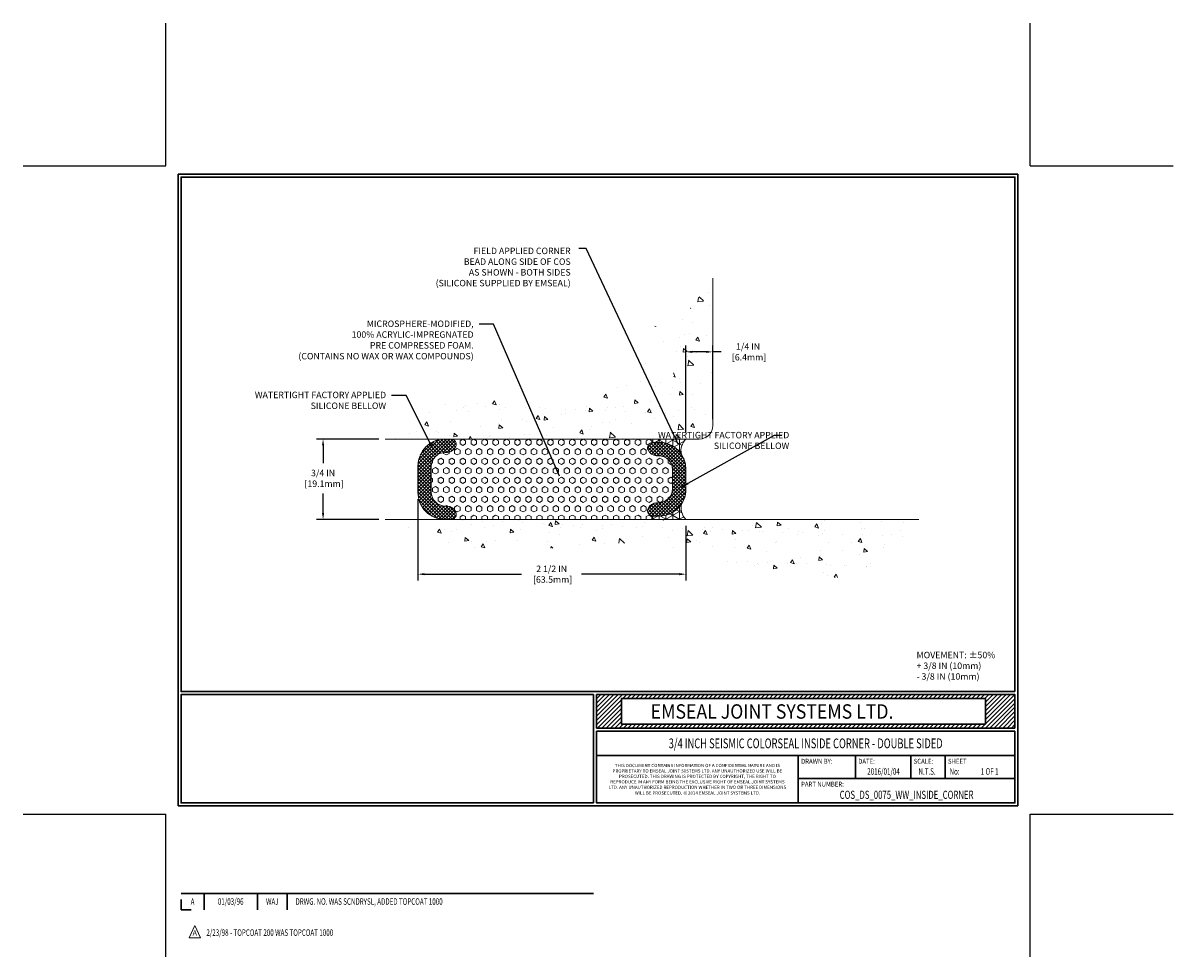
# Model space of a CAD drawing. Extents: x 2 to 2303, y -1 to 568.
import ezdxf
from ezdxf.enums import TextEntityAlignment as Align

# ---------------------------------------------------------------- set-up
doc = ezdxf.new("R2010")
doc.units = 0
doc.header["$LTSCALE"] = 3
doc.header["$MEASUREMENT"] = 0
doc.layers.get('0').update_dxf_attribs({"linetype": 'CONTINUOUS'})
doc.layers.get('DEFPOINTS').update_dxf_attribs({"linetype": 'CONTINUOUS'})
for name, color, linetype, lineweight in [('CONCRETE - H', 130, 'CONTINUOUS', 9), ('CONCRETE - L', 132, 'CONTINUOUS', 20), ('DIMS', 50, 'CONTINUOUS', 25), ('FOAM INSERT - H', 150, 'CONTINUOUS', 9), ('SEALANT - H', 50, 'CONTINUOUS', 20), ('SEALANT - L', 52, 'CONTINUOUS', 20), ('SILICONE BELLOWS - H', 20, 'CONTINUOUS', 13), ('SILICONE BELLOWS - L', 22, 'CONTINUOUS', 13), ('TBLOCK-T1', 7, 'CONTINUOUS', 15), ('TBLOCK-T2', 7, 'CONTINUOUS', 18), ('TBLOCK-T3', 241, 'CONTINUOUS', 20), ('TBLOCK-T5', 111, 'CONTINUOUS', 30), ('TEXT - 4', 241, 'CONTINUOUS', 25)]:
    doc.layers.add(name, color=color, linetype=linetype, lineweight=lineweight)
doc.styles.add('ROMANC', font='ROMANC.shx', dxfattribs={"width": 0.7, "height": 3.2})
doc.styles.add('ROMANS', font='romans', dxfattribs={"width": 0.9})
doc.styles.add('ROMANT', font='ROMANT.shx', dxfattribs={"width": 0.9, "height": 6.3})
doc.dimstyles.new('Copy of STANDARD', dxfattribs={"dimtxt": 2, "dimasz": 2, "dimexe": 1, "dimexo": 1, "dimgap": 1, "dimtad": 0, "dimzin": 0, "dimdsep": 46, "dimtxsty": 'Standard', "dimcen": 0.09, "dimclrd": 256, "dimclre": 256, "dimclrt": 256, "dimadec": 1, "dimazin": 0, "dimtfac": 1, "dimtofl": 0, "dimtmove": 0, "dimatfit": 3, "dimfxl": 1, "dimtolj": 1, "dimtzin": 0, "dimlwd": -1, "dimlwe": -1, "dimarcsym": 0})
doc.dimstyles.get("Standard").update_dxf_attribs({"dimtxt": 4, "dimasz": 4, "dimexe": 2, "dimexo": 2, "dimgap": 1, "dimtad": 0, "dimzin": 0, "dimdsep": 46, "dimtxsty": 'Standard', "dimcen": 0.09, "dimclrd": 256, "dimclre": 256, "dimclrt": 256, "dimadec": 0, "dimazin": 0, "dimtfac": 1, "dimtofl": 0, "dimtmove": 0, "dimatfit": 3, "dimfxl": 1, "dimtolj": 1, "dimtzin": 0, "dimlwd": -1, "dimlwe": -1, "dimarcsym": 0})

# ---------------------------------------------------------------- blocks, each defined once
blk = doc.blocks.new('*X0')
at = {"color": 0}
for p, q in [((136.2953634486256, 33.05777339538972), (144.7934555909235, 41.55586553768754)), ((136.2953634486256, 34.47198695776281), (143.3792420285504, 41.55586553768754)), ((136.2953634486256, 35.8862005201359), (141.9650284661773, 41.55586553768754)), ((136.2953634486256, 37.300414082509), (140.5508149038042, 41.55586553768754)), ((136.2953634486256, 38.71462764488209), (139.1366013414311, 41.55586553768754)), ((136.2953634486256, 40.12884120725519), (137.722387779058, 41.55586553768754)), ((136.2953634486256, 41.54305476962828), (136.3081742166849, 41.55586553768754)), ((144.9076691532966, 40.25586553768755), (146.2076691532966, 41.55586553768754)), ((146.3218827156697, 40.25586553768755), (147.6218827156696, 41.55586553768754)), ((147.7360962780428, 40.25586553768755), (149.0360962780427, 41.55586553768754)), ((149.1503098404159, 40.25586553768755), (150.4503098404159, 41.55586553768754)), ((150.564523402789, 40.25586553768755), (151.8645234027889, 41.55586553768754)), ((151.9787369651621, 40.25586553768755), (153.278736965162, 41.55586553768754)), ((153.3929505275352, 40.25586553768755), (154.6929505275351, 41.55586553768754)), ((154.8071640899082, 40.25586553768755), (156.1071640899082, 41.55586553768754)), ((156.2213776522813, 40.25586553768755), (157.5213776522813, 41.55586553768754)), ((157.6355912146545, 40.25586553768755), (158.9355912146544, 41.55586553768754)), ((159.0498047770275, 40.25586553768755), (160.3498047770275, 41.55586553768754)), ((160.4640183394006, 40.25586553768755), (161.7640183394006, 41.55586553768754)), ((161.8782319017737, 40.25586553768755), (163.1782319017737, 41.55586553768754)), ((163.2924454641468, 40.25586553768755), (164.5924454641468, 41.55586553768754)), ((164.7066590265199, 40.25586553768755), (166.0066590265199, 41.55586553768754)), ((166.120872588893, 40.25586553768755), (167.420872588893, 41.55586553768754)), ((167.5350861512661, 40.25586553768755), (168.8350861512661, 41.55586553768754)), ((168.9492997136392, 40.25586553768755), (170.2492997136392, 41.55586553768754)), ((170.3635132760123, 40.25586553768755), (171.6635132760123, 41.55586553768754)), ((171.7777268383854, 40.25586553768755), (173.0777268383854, 41.55586553768754)), ((173.1919404007585, 40.25586553768755), (174.4919404007585, 41.55586553768754)), ((174.6061539631316, 40.25586553768755), (175.9061539631315, 41.55586553768754)), ((176.0203675255047, 40.25586553768755), (177.3203675255047, 41.55586553768754)), ((177.4345810878778, 40.25586553768755), (178.7345810878778, 41.55586553768754)), ((178.8487946502509, 40.25586553768755), (180.1487946502508, 41.55586553768754)), ((180.263008212624, 40.25586553768755), (181.5630082126239, 41.55586553768754)), ((181.6772217749971, 40.25586553768755), (182.977221774997, 41.55586553768754)), ((183.0914353373702, 40.25586553768755), (184.3914353373701, 41.55586553768754)), ((184.5056488997432, 40.25586553768755), (185.8056488997432, 41.55586553768754)), ((185.9198624621164, 40.25586553768755), (187.2198624621163, 41.55586553768754)), ((187.3340760244894, 40.25586553768755), (188.6340760244894, 41.55586553768754)), ((188.7482895868625, 40.25586553768755), (190.0482895868625, 41.55586553768754)), ((190.1625031492356, 40.25586553768755), (191.4625031492356, 41.55586553768754)), ((191.5767167116087, 40.25586553768755), (192.8767167116087, 41.55586553768754)), ((192.9909302739818, 40.25586553768755), (194.2909302739818, 41.55586553768754)), ((194.4051438363549, 40.25586553768755), (195.7051438363549, 41.55586553768754)), ((195.819357398728, 40.25586553768755), (197.119357398728, 41.55586553768754)), ((197.2335709611011, 40.25586553768755), (198.5335709611011, 41.55586553768754)), ((198.6477845234742, 40.25586553768755), (199.9477845234742, 41.55586553768754)), ((200.0619980858473, 40.25586553768755), (201.3619980858473, 41.55586553768754)), ((201.4762116482204, 40.25586553768755), (202.7762116482204, 41.55586553768754)), ((202.8904252105935, 40.25586553768755), (204.1904252105934, 41.55586553768754)), ((204.3046387729666, 40.25586553768755), (205.6046387729666, 41.55586553768754)), ((205.7188523353397, 40.25586553768755), (207.0188523353397, 41.55586553768754)), ((207.1330658977128, 40.25586553768755), (208.4330658977127, 41.55586553768754)), ((208.5472794600859, 40.25586553768755), (209.8472794600858, 41.55586553768754)), ((209.961493022459, 40.25586553768755), (211.2614930224589, 41.55586553768754)), ((211.375706584832, 40.25586553768755), (212.675706584832, 41.55586553768754)), ((212.7899201472052, 40.25586553768755), (214.0899201472051, 41.55586553768754)), ((214.2041337095782, 40.25586553768755), (215.5041337095782, 41.55586553768754)), ((215.6183472719513, 40.25586553768755), (216.9183472719513, 41.55586553768754)), ((217.0325608343244, 40.25586553768755), (218.3325608343244, 41.55586553768754)), ((218.4467743966975, 40.25586553768755), (219.7467743966975, 41.55586553768754)), ((219.8609879590706, 40.25586553768755), (221.1609879590706, 41.55586553768754)), ((221.2752015214437, 40.25586553768755), (222.5752015214437, 41.55586553768754)), ((222.6894150838168, 40.25586553768755), (223.9894150838168, 41.55586553768754)), ((224.1036286461899, 40.25586553768755), (225.4036286461899, 41.55586553768754)), ((225.517842208563, 40.25586553768755), (226.817842208563, 41.55586553768754)), ((226.9320557709361, 40.25586553768755), (228.2320557709361, 41.55586553768754)), ((228.3462693333092, 40.25586553768755), (229.6462693333091, 41.55586553768754)), ((229.7604828956823, 40.25586553768755), (231.0604828956822, 41.55586553768754)), ((231.1746964580554, 40.25586553768755), (232.4746964580553, 41.55586553768754)), ((232.5889100204285, 40.25586553768755), (233.8889100204284, 41.55586553768754)), ((234.0031235828016, 40.25586553768755), (235.3031235828015, 41.55586553768754)), ((235.4173371451747, 40.25586553768755), (236.7173371451746, 41.55586553768754)), ((236.8315507075478, 40.25586553768755), (238.1315507075477, 41.55586553768754)), ((238.2457642699209, 40.25586553768755), (239.5457642699208, 41.55586553768754)), ((239.6599778322939, 40.25586553768755), (240.9599778322939, 41.55586553768754)), ((241.0741913946671, 40.25586553768755), (242.374191394667, 41.55586553768754)), ((242.4884049570401, 40.25586553768755), (243.7884049570401, 41.55586553768754)), ((243.9026185194132, 40.25586553768755), (245.2026185194132, 41.55586553768754)), ((245.3168320817863, 40.25586553768755), (246.6168320817863, 41.55586553768754)), ((246.7310456441594, 40.25586553768755), (248.0310456441594, 41.55586553768754)), ((248.1452592065325, 40.25586553768755), (249.4452592065325, 41.55586553768754)), ((249.5594727689056, 40.25586553768755), (250.8594727689056, 41.55586553768754)), ((250.9736863312787, 40.25586553768755), (252.2736863312787, 41.55586553768754)), ((252.3878998936518, 40.25586553768755), (253.6878998936518, 41.55586553768754)), ((253.8021134560249, 40.25586553768755), (255.1021134560249, 41.55586553768754)), ((255.216327018398, 40.25586553768755), (256.5163270183979, 41.55586553768754)), ((256.6305405807711, 40.25586553768755), (257.930540580771, 41.55586553768754)), ((258.0447541431442, 40.25586553768755), (259.3447541431441, 41.55586553768754)), ((259.4589677055173, 40.25586553768755), (260.7589677055173, 41.55586553768754)), ((260.8731812678904, 40.25586553768755), (262.1731812678904, 41.55586553768754)), ((262.2873948302635, 40.25586553768755), (263.5873948302634, 41.55586553768754)), ((263.7016083926366, 40.25586553768755), (265.0016083926365, 41.55586553768754)), ((263.935445155562, 39.07548873823986), (266.4158219550096, 41.55586553768754)), ((263.935445155562, 37.66127517586677), (267.8300355173827, 41.55586553768754)), ((263.935445155562, 36.24706161349368), (269.2442490797558, 41.55586553768754)), ((263.935445155562, 34.83284805112058), (270.6584626421289, 41.55586553768754)), ((263.935445155562, 33.41863448874749), (272.072676204502, 41.55586553768754)), ((263.935445155562, 32.00442092637439), (273.4868897668751, 41.55586553768754)), ((136.2953634486256, 31.64355983301662), (144.4715026502618, 39.81969903465279)), ((136.6218827156696, 30.55586553768754), (144.4715026502618, 38.40548547227969)), ((263.9011033292482, 30.55586553768754), (273.549053973733, 40.20381618217229)), ((265.3153168916213, 30.55586553768754), (273.549053973733, 38.7896026197992)), ((138.0360962780427, 30.55586553768754), (144.4715026502618, 36.99127190990659)), ((139.4503098404159, 30.55586553768754), (144.4715026502618, 35.5770583475335)), ((140.8645234027889, 30.55586553768754), (144.4715026502618, 34.1628447851604)), ((266.7295304539944, 30.55586553768754), (273.549053973733, 37.3753890574261)), ((268.1437440163675, 30.55586553768754), (273.549053973733, 35.96117549505301)), ((269.5579575787406, 30.55586553768754), (273.549053973733, 34.54696193267991)), ((142.278736965162, 30.55586553768754), (144.4715026502618, 32.74863122278731)), ((143.6929505275351, 30.55586553768754), (144.9929505275352, 31.85586553768755)), ((145.1071640899082, 30.55586553768754), (146.4071640899083, 31.85586553768755)), ((146.5213776522813, 30.55586553768754), (147.8213776522813, 31.85586553768755)), ((147.9355912146544, 30.55586553768754), (149.2355912146544, 31.85586553768755)), ((149.3498047770275, 30.55586553768754), (150.6498047770275, 31.85586553768755)), ((150.7640183394006, 30.55586553768754), (152.0640183394006, 31.85586553768755)), ((152.1782319017737, 30.55586553768754), (153.4782319017737, 31.85586553768755)), ((153.5924454641468, 30.55586553768754), (154.8924454641468, 31.85586553768755)), ((155.0066590265199, 30.55586553768754), (156.3066590265199, 31.85586553768755)), ((156.420872588893, 30.55586553768754), (157.720872588893, 31.85586553768755)), ((157.8350861512661, 30.55586553768754), (159.1350861512661, 31.85586553768755)), ((159.2492997136392, 30.55586553768754), (160.5492997136392, 31.85586553768755)), ((160.6635132760123, 30.55586553768754), (161.9635132760123, 31.85586553768755)), ((162.0777268383854, 30.55586553768754), (163.3777268383854, 31.85586553768755)), ((163.4919404007585, 30.55586553768754), (164.7919404007585, 31.85586553768755)), ((164.9061539631315, 30.55586553768754), (166.2061539631316, 31.85586553768755)), ((166.3203675255047, 30.55586553768754), (167.6203675255047, 31.85586553768755)), ((167.7345810878778, 30.55586553768754), (169.0345810878778, 31.85586553768755)), ((169.1487946502508, 30.55586553768754), (170.4487946502509, 31.85586553768755)), ((170.5630082126239, 30.55586553768754), (171.863008212624, 31.85586553768755)), ((171.977221774997, 30.55586553768754), (173.2772217749971, 31.85586553768755)), ((173.3914353373701, 30.55586553768754), (174.6914353373702, 31.85586553768755)), ((174.8056488997432, 30.55586553768754), (176.1056488997432, 31.85586553768755)), ((176.2198624621163, 30.55586553768754), (177.5198624621164, 31.85586553768755)), ((177.6340760244894, 30.55586553768754), (178.9340760244894, 31.85586553768755)), ((179.0482895868625, 30.55586553768754), (180.3482895868625, 31.85586553768755)), ((180.4625031492356, 30.55586553768754), (181.7625031492356, 31.85586553768755)), ((181.8767167116087, 30.55586553768754), (183.1767167116087, 31.85586553768755)), ((183.2909302739818, 30.55586553768754), (184.5909302739818, 31.85586553768755)), ((184.7051438363549, 30.55586553768754), (186.0051438363549, 31.85586553768755)), ((186.119357398728, 30.55586553768754), (187.419357398728, 31.85586553768755)), ((187.5335709611011, 30.55586553768754), (188.8335709611011, 31.85586553768755)), ((188.9477845234742, 30.55586553768754), (190.2477845234742, 31.85586553768755)), ((190.3619980858473, 30.55586553768754), (191.6619980858473, 31.85586553768755)), ((191.7762116482204, 30.55586553768754), (193.0762116482204, 31.85586553768755)), ((193.1904252105934, 30.55586553768754), (194.4904252105935, 31.85586553768755)), ((194.6046387729666, 30.55586553768754), (195.9046387729666, 31.85586553768755)), ((196.0188523353397, 30.55586553768754), (197.3188523353397, 31.85586553768755)), ((197.4330658977127, 30.55586553768754), (198.7330658977128, 31.85586553768755)), ((198.8472794600858, 30.55586553768754), (200.1472794600859, 31.85586553768755)), ((200.2614930224589, 30.55586553768754), (201.561493022459, 31.85586553768755)), ((201.675706584832, 30.55586553768754), (202.975706584832, 31.85586553768755)), ((203.0899201472051, 30.55586553768754), (204.3899201472051, 31.85586553768755)), ((204.5041337095782, 30.55586553768754), (205.8041337095782, 31.85586553768755)), ((205.9183472719513, 30.55586553768754), (207.2183472719513, 31.85586553768755)), ((207.3325608343244, 30.55586553768754), (208.6325608343244, 31.85586553768755)), ((208.7467743966975, 30.55586553768754), (210.0467743966975, 31.85586553768755)), ((210.1609879590706, 30.55586553768754), (211.4609879590706, 31.85586553768755)), ((211.5752015214437, 30.55586553768754), (212.8752015214437, 31.85586553768755)), ((212.9894150838168, 30.55586553768754), (214.2894150838168, 31.85586553768755)), ((214.4036286461899, 30.55586553768754), (215.7036286461899, 31.85586553768755)), ((215.817842208563, 30.55586553768754), (217.117842208563, 31.85586553768755)), ((217.2320557709361, 30.55586553768754), (218.5320557709361, 31.85586553768755)), ((218.6462693333091, 30.55586553768754), (219.9462693333092, 31.85586553768755)), ((220.0604828956822, 30.55586553768754), (221.3604828956823, 31.85586553768755)), ((221.4746964580553, 30.55586553768754), (222.7746964580554, 31.85586553768755)), ((222.8889100204284, 30.55586553768754), (224.1889100204285, 31.85586553768755)), ((224.3031235828015, 30.55586553768754), (225.6031235828016, 31.85586553768755)), ((225.7173371451746, 30.55586553768754), (227.0173371451747, 31.85586553768755)), ((227.1315507075477, 30.55586553768754), (228.4315507075478, 31.85586553768755)), ((228.5457642699208, 30.55586553768754), (229.8457642699209, 31.85586553768755)), ((229.9599778322939, 30.55586553768754), (231.2599778322939, 31.85586553768755)), ((231.374191394667, 30.55586553768754), (232.674191394667, 31.85586553768755)), ((232.7884049570401, 30.55586553768754), (234.0884049570401, 31.85586553768755)), ((234.2026185194132, 30.55586553768754), (235.5026185194132, 31.85586553768755)), ((235.6168320817863, 30.55586553768754), (236.9168320817863, 31.85586553768755)), ((237.0310456441594, 30.55586553768754), (238.3310456441594, 31.85586553768755)), ((238.4452592065325, 30.55586553768754), (239.7452592065325, 31.85586553768755)), ((239.8594727689056, 30.55586553768754), (241.1594727689056, 31.85586553768755)), ((241.2736863312787, 30.55586553768754), (242.5736863312787, 31.85586553768755)), ((242.6878998936518, 30.55586553768754), (243.9878998936518, 31.85586553768755)), ((244.1021134560249, 30.55586553768754), (245.4021134560249, 31.85586553768755)), ((245.516327018398, 30.55586553768754), (246.816327018398, 31.85586553768755)), ((246.930540580771, 30.55586553768754), (248.2305405807711, 31.85586553768755)), ((248.3447541431441, 30.55586553768754), (249.6447541431442, 31.85586553768755)), ((249.7589677055173, 30.55586553768754), (251.0589677055173, 31.85586553768755)), ((251.1731812678903, 30.55586553768754), (252.4731812678904, 31.85586553768755)), ((252.5873948302634, 30.55586553768754), (253.8873948302635, 31.85586553768755)), ((254.0016083926365, 30.55586553768754), (255.3016083926366, 31.85586553768755)), ((255.4158219550096, 30.55586553768754), (256.7158219550097, 31.85586553768755)), ((256.8300355173827, 30.55586553768754), (258.1300355173827, 31.85586553768755)), ((258.2442490797558, 30.55586553768754), (259.5442490797558, 31.85586553768755)), ((259.6584626421289, 30.55586553768754), (260.9584626421289, 31.85586553768755)), ((261.072676204502, 30.55586553768754), (262.3726762045021, 31.85586553768755)), ((262.4868897668751, 30.55586553768754), (263.7868897668752, 31.85586553768755)), ((270.9721711411137, 30.55586553768754), (273.549053973733, 33.13274837030681)), ((272.3863847034868, 30.55586553768754), (273.549053973733, 31.71853480793372))]:
    blk.add_line(p, q, dxfattribs=at)
blk = doc.blocks.new('*D4')
at = {"layer": 'DEFPOINTS', "color": 0, "transparency": 16777216}
for p in [(7.983034619553095, 4.310552422628061), (8.233034619552917, 3.623052422628144), (7.983034619553095, 3.498052422628052)]:
    blk.add_point(p, dxfattribs=at)
at = {"layer": 'DIMS', "transparency": 16777216}
for p, q in [((7.983034619553095, 3.558052422628052), (7.983034619553095, 4.370552422628061)), ((8.173034619552917, 4.310552422628061), (8.043034619553096, 4.310552422628061)), ((8.233034619552917, 3.683052422628144), (8.233034619552917, 4.370552422628061)), ((8.31259150387681, 4.310552422628061), (8.233034619552917, 4.310552422628061))]:
    blk.add_line(p, q, dxfattribs=at)
for points in [[(8.043034619553096, 4.320552422628061), (8.043034619553096, 4.300552422628061), (7.983034619553095, 4.310552422628061)], [(8.173034619552917, 4.320552422628061), (8.173034619552917, 4.300552422628061), (8.233034619552917, 4.310552422628061)]]:
    blk.add_solid(points, dxfattribs=at)
at = {"layer": 'DIMS', "transparency": 16777216, "insert": (8.56259150387681, 4.310552422628061), "char_height": 0.06, "attachment_point": 5, "rotation": 0.0009999999999999998}
blk.add_mtext('\\A1;1/4 IN\\P [6.4mm]', dxfattribs=at)
blk = doc.blocks.new('*D5')
at = {"layer": 'DEFPOINTS', "color": 0, "transparency": 16777216}
for p in [(5.483034619551855, 2.998052422628914), (7.983034619552007, 2.748052422621866), (7.983034619552007, 2.237583025193883)]:
    blk.add_point(p, dxfattribs=at)
at = {"layer": 'DIMS', "transparency": 16777216}
for p, q in [((5.483034619551855, 2.938052422628914), (5.483034619551855, 2.177583025193883)), ((7.983034619552007, 2.688052422621866), (7.983034619552007, 2.177583025193883)), ((5.543034619551855, 2.237583025193883), (6.450241110170843, 2.237583025193883)), ((7.923034619552007, 2.237583025193883), (7.010241110256135, 2.237583025193883))]:
    blk.add_line(p, q, dxfattribs=at)
for points in [[(5.543034619551855, 2.247583025193883), (5.543034619551855, 2.227583025193884), (5.483034619551855, 2.237583025193883)], [(7.923034619552007, 2.247583025193883), (7.923034619552007, 2.227583025193884), (7.983034619552007, 2.237583025193883)]]:
    blk.add_solid(points, dxfattribs=at)
at = {"layer": 'DIMS', "transparency": 16777216, "insert": (6.730241110213489, 2.237583025193883), "char_height": 0.06, "attachment_point": 5, "rotation": 0.0009999999999999998}
blk.add_mtext('\\A1;2 1/2 IN\\P [63.5mm]', dxfattribs=at)
blk = doc.blocks.new('*D6')
at = {"layer": 'DEFPOINTS', "color": 0, "transparency": 16777216}
for p in [(5.178138392014069, 3.498052422627947), (4.598357185929687, 2.748052422627949), (5.178138392014069, 2.748052422627948)]:
    blk.add_point(p, dxfattribs=at)
at = {"layer": 'DIMS', "transparency": 16777216}
for p, q in [((5.118138392014069, 3.498052422627947), (4.538357185929686, 3.498052422627948)), ((4.598357185929687, 3.438052422627948), (4.598357185929687, 3.271276118560099)), ((4.598357185929687, 2.808052422627949), (4.598357185929687, 2.991276118517453)), ((5.118138392014069, 2.748052422627948), (4.538357185929686, 2.748052422627949))]:
    blk.add_line(p, q, dxfattribs=at)
for points in [[(4.588357185929687, 3.438052422627948), (4.608357185929687, 3.438052422627948), (4.598357185929687, 3.498052422627948)], [(4.588357185929687, 2.808052422627949), (4.608357185929687, 2.808052422627949), (4.598357185929687, 2.748052422627949)]]:
    blk.add_solid(points, dxfattribs=at)
at = {"layer": 'DIMS', "transparency": 16777216, "insert": (4.598357185929686, 3.131276118538777), "char_height": 0.06, "attachment_point": 5, "rotation": 0.0009999999999999998}
blk.add_mtext('\\A1;3/4 IN\\P [19.1mm]', dxfattribs=at)

msp = doc.modelspace()

# ---------------------------------------------------------------- hatches: boundary and pattern name
at = {"layer": 'CONCRETE - H'}
h = msp.add_hatch(dxfattribs=at)
h.set_pattern_fill('AR-CONC', color=256, scale=0.05599999999999999, angle=-90.00000000000001)
h.set_pattern_definition([(320, (-5573.14049334081, -786.4718782422718), (-0.03514119559025333, -0.4016657022564218), [0.04199999999999999, -0.4619999999999999]), (265, (-5573.14049334081, -786.4718782422718), (0.4212275948720065, 0.0777007468232799), [0.03359999999999999, -0.3695999999999999]), (10.45144445999999, (-5573.14342177345, -786.5053503836318), (0.3860863949424324, -0.3239649541671827), [0.03569450751999995, -0.3926395827199995]), (316.1842, (-5573.02849334081, -786.4718782422718), (-0.09269079724412295, -0.5976551451760804), [0.06299999999999992, -0.6929999999999993]), (6.635635489999989, (-5573.03621759273, -786.5216828194718), (0.545506416433748, -0.5234106895775679), [0.05354179151999999, -0.5889597055999998]), (261.1841639899999, (-5573.02849334081, -786.4718782422718), (0.5455064161511942, -0.5234106892306729), [0.05039999999999999, -0.5544000005599998]), (291, (-5573.05649334081, -786.5278782422719), (-0.2254665787725897, -0.3342679491863384), [0.04199999999999999, -0.4619999999999999]), (236, (-5573.05649334081, -786.5278782422719), (0.4060840252262376, -0.1362565858760858), [0.03359999999999998, -0.3695999999999998]), (341.4514447399999, (-5573.07528222225, -786.5557339045118), (0.180617445571558, -0.4705245309687838), [0.0356945064, -0.3926395827199999]), (307.5, (-5573.14049334081, -786.4718782422718), (0.1864205581455344, -0.006809518977682807), [0, -0.3651199999999999, 0, -0.3751999999999999, 0, -0.3709999999999999]), (277.5, (-5573.14049334081, -786.4718782422718), (0.2208705586541217, -0.1473189409676032), [0, -0.2139199999999999, 0, -0.3567199999999999, 0, -0.1413999999999999]), (237.5, (-5573.14049334081, -786.3469982422719), (-0.01263072817125272, -0.298940564256549), [0, -0.14, 0, -0.4367999999999999, 0, -0.5795999999999999]), (227.5, (-5573.14049334081, -786.2909982422718), (0.05605879010609785, -0.3265842548317362), [0, -0.182, 0, -0.2900799999999999, 0, -0.4115999999999999])])
edge = h.paths.add_edge_path()
edge.add_spline(control_points=[(8.233034619553827, 4.998052422628061), (8.123975294637406, 4.849459430053505), (7.818101125539272, 4.427499525197093), (7.163561711620271, 3.692855907725967), (6.071916691210593, 4.023988256600909), (5.446534955358439, 3.719289699321911), (5.178138392014069, 3.498052422627947)], knot_values=[0, 0, 0, 0, 0.5636905736362645, 1.588453420675756, 2.6092454870101, 3.598934178988328, 3.598934178988328, 3.598934178988328, 3.598934178988328], degree=3, periodic=0)
edge.add_line((5.178138392014977, 3.498052422627947), (8.108034619552917, 3.498052422628061))
edge.add_arc((8.108034619552917, 3.623052422628061), 0.125, 270, 359.9999999999479)
edge.add_line((8.233034619552917, 3.623052422627947), (8.233034619553827, 4.998052422628061))
h.paths.add_polyline_path([(7.614307980026559, 4.549318413109231), (7.614317055738673, 4.029318413188489), (7.867650389032668, 4.029322834689364), (7.867641313320553, 4.549322834610106)], flags=17)
h = msp.add_hatch(dxfattribs=at)
h.set_pattern_fill('AR-CONC', color=256, scale=0.05599999999999999, angle=-90.00000000000001)
h.set_pattern_definition([(320, (1.045177950431138, -1.08674243082171), (-0.03514119559025332, -0.4016657022564218), [0.04199999999999999, -0.4619999999999999]), (265, (1.045177950431138, -1.08674243082171), (0.4212275948720065, 0.07770074682327992), [0.03359999999999999, -0.3695999999999999]), (10.45144445999999, (1.042249517791138, -1.120214572181711), (0.3860863949424324, -0.3239649541671827), [0.03569450751999999, -0.3926395827199999]), (316.1842, (1.157177950431138, -1.08674243082171), (-0.09269079724412294, -0.5976551451760804), [0.06299999999999999, -0.6929999999999998]), (6.635635489999989, (1.149453698511138, -1.13654700802171), (0.545506416433748, -0.5234106895775679), [0.05354179151999999, -0.5889597055999998]), (261.18416399, (1.157177950431138, -1.08674243082171), (0.5455064161511942, -0.5234106892306729), [0.05039999999999999, -0.5544000005599998]), (291, (1.129177950431138, -1.142742430821711), (-0.2254665787725897, -0.3342679491863384), [0.04199999999999999, -0.4619999999999999]), (236, (1.129177950431138, -1.142742430821711), (0.4060840252262376, -0.1362565858760858), [0.03359999999999999, -0.3695999999999999]), (341.4514447399999, (1.110389068991138, -1.170598093061709), (0.180617445571558, -0.4705245309687838), [0.0356945064, -0.3926395827199999]), (307.5, (1.045177950431138, -1.08674243082171), (0.1864205581455344, -0.006809518977682803), [0, -0.3651199999999999, 0, -0.3751999999999999, 0, -0.3709999999999999]), (277.5, (1.045177950431138, -1.08674243082171), (0.2208705586541217, -0.1473189409676032), [0, -0.2139199999999999, 0, -0.3567199999999999, 0, -0.1414]), (237.5, (1.045177950431138, -0.9618624308217107), (-0.01263072817125271, -0.298940564256549), [0, -0.14, 0, -0.4367999999999999, 0, -0.5795999999999999]), (227.5, (1.045177950431138, -0.9058624308217098), (0.05605879010609786, -0.3265842548317362), [0, -0.1819999999999998, 0, -0.2900799999999995, 0, -0.4115999999999995])])
edge = h.paths.add_edge_path()
edge.add_spline(control_points=[(5.178138392014069, 2.748052422627948), (5.426470608145413, 2.608578046499867), (6.2346007324679, 2.313477840736408), (7.411366552923697, 2.660914297606673), (8.57680871744907, 2.262843713467554), (9.625691530660289, 2.079417277148647), (10.02298682593556, 2.575617963702113), (10.15695402230885, 2.748052422628287)], knot_values=[0, 0, 0, 0, 0.8483997779674309, 2.507111779632232, 3.394956427462918, 4.61309183610556, 5.229583204011966, 5.229583204011966, 5.229583204011966, 5.229583204011966], degree=3, periodic=0)
edge.add_line((10.15695402230703, 2.74805242262806), (5.17813839201407, 2.748052422627947))
at = {"layer": 'FOAM INSERT - H'}
h = msp.add_hatch(dxfattribs=at)
h.set_pattern_fill('HEX', color=256, scale=0.236, angle=-90.00000000000001, style=0)
h.set_pattern_definition([(270, (0, -0.1466997720616892), (0.05109549882328188, -8.216782895424552e-18), [0.0295, -0.059]), (29.99999999999998, (0, -0.1466997720616892), (-0.02554774941164092, 0.04425000000000001), [0.0295, -0.059]), (329.9999999999999, (-4.743961816546078e-18, -0.1761997720616892), (0.02554774941164095, 0.04424999999999999), [0.0295, -0.059])])
edge = h.paths.add_edge_path()
edge.add_arc((5.733034619551902, 2.998052422626981), 0.2499999999999999, 269.300819660136, 270.0000000000216)
edge.add_line((5.733034619551996, 2.748052422626981), (5.728619744201878, 2.748052422626982))
edge.add_arc((5.728619744201877, 2.79805242262705), 0.05000000000006816, 270.000000000001, 271.5634535751128)
edge = h.paths.add_edge_path()
edge.add_arc((5.733034619554371, 3.248052422626754), 0.2500000000000001, 90.0000000001602, 90.69918033938846)
edge.add_arc((5.728619744200137, 3.448052422626692), 0.05000000000028843, 88.43654641768964, 90.00000000000101)
edge.add_line((5.728619744200136, 3.49805242262698), (5.733034619553672, 3.498052422626754))
edge = h.paths.add_edge_path()
edge.add_arc((5.791119744204044, 2.79805242262705), 0.05000000000006821, 270.0000000000356, 385.0133615277073)
edge.add_arc((5.751473125121783, 2.77955364319749), 0.09374996280047933, 25.01336152770906, 85.80487858473566)
edge.add_line((5.758331242228106, 2.873052422627209), (5.738034619552145, 2.873052422627323))
edge.add_arc((5.738034619552874, 3.003052422627432), 0.1300000000001091, 179.9999999996555, 269.999999999679, ccw=False)
edge.add_line((5.608034619552765, 3.003052422628214), (5.608034619554584, 3.243052422628204))
edge.add_arc((5.738034619554579, 3.243052422626872), 0.1299999999999954, 89.999999999679, 179.9999999994129, ccw=False)
edge.add_line((5.738034619555307, 3.373052422626867), (5.758331242229015, 3.373052422626754))
edge.add_arc((5.75147312509914, 3.466551202087002), 0.09374996283264982, 274.1951214282547, 334.9866384473771)
edge.add_arc((5.791119744202311, 3.448052422626693), 0.05000000000028745, 334.9866384473784, 450.000000000004)
edge.add_line((5.791119744202308, 3.498052422626981), (7.674949494903363, 3.498052422627078))
edge.add_line((7.674949494903363, 3.498052422627078), (7.674949494903364, 3.466802422626412))
edge.add_arc((7.674949494903371, 3.416802422626124), 0.0500000000002874, 90.00000000000713, 205.0133975861562)
edge.add_arc((7.714596114006548, 3.435301202086433), 0.0937499628326505, 205.0133807705142, 265.8048785717405)
edge.add_line((7.707737996876665, 3.341802422626185), (7.728034619550987, 3.341802422626299))
edge.add_arc((7.728034619551102, 3.211802422626304), 0.1299999999999946, 4.008029463875573e-10, 90.00000000005048, ccw=False)
edge.add_line((7.858034619551097, 3.211802422627214), (7.858034619552006, 3.034302422622202))
edge.add_arc((7.728034619551897, 3.034302422622203), 0.1300000000001091, 270, 359.9999999999996, ccw=False)
edge.add_line((7.728034619551897, 2.904302422622093), (7.707737996876665, 2.90430242262198))
edge.add_arc((7.714596113982988, 2.810803643192262), 0.09374996280047887, 94.19512141526435, 154.9866192323137)
edge.add_arc((7.674949494900662, 2.829302422621781), 0.05000000000002911, 154.9866023972769, 269.9999999999705)
edge.add_line((7.674949494900636, 2.779302422621752), (7.674949494900636, 2.748052422628001))
edge.add_line((7.674949494900636, 2.748052422628001), (5.791119744204075, 2.748052422626982))
at = {"layer": 'SEALANT - H'}
h = msp.add_hatch(dxfattribs=at)
h.set_pattern_fill('NET3', color=256, scale=0.4999999999999999, angle=-90.00000000000001, style=0)
h.set_pattern_definition([(270, (-5573.265493340811, -787.6975824151572), (0.06249999999999999, -1.148106374200643e-17), []), (329.9999999999999, (-5573.265493340811, -787.6975824151572), (0.03125000000000001, 0.0541265877365274), []), (29.99999999999998, (-5573.265493340811, -787.6975824151572), (-0.03124999999999997, 0.05412658773652742), [])])
edge = h.paths.add_edge_path()
edge.add_line((7.674949494903363, 3.498052422626981), (7.674949494903364, 3.466802422626412))
edge.add_line((7.674949494903364, 3.466802422626412), (7.733034619552006, 3.466802422626412))
edge.add_arc((7.733034619551979, 3.216802422626769), 0.2499999999996437, 34.1852665329198, 89.99999999999369, ccw=False)
edge.add_arc((8.091638268696265, 3.387714158637484), 0.1548201702223092, 134.546071243745, 191.3406299654654, ccw=False)
edge.add_line((7.983034619552007, 3.498052422626981), (7.674949494903363, 3.498052422626981))
h = msp.add_hatch(dxfattribs=at)
h.set_pattern_fill('NET3', color=256, scale=0.4999999999999999, angle=-90.00000000000001, style=0)
h.set_pattern_definition([(270, (-5573.265493340811, -787.8225824151572), (0.06249999999999999, -1.148106374200643e-17), []), (329.9999999999999, (-5573.265493340811, -787.8225824151572), (0.03125000000000001, 0.0541265877365274), []), (29.99999999999998, (-5573.265493340811, -787.8225824151572), (-0.03124999999999997, 0.05412658773652742), [])])
edge = h.paths.add_edge_path()
edge.add_line((7.674949494900637, 2.779302422621328), (7.674949494900636, 2.748052422616977))
edge.add_line((7.674949494900636, 2.748052422616977), (7.983034619552007, 2.748052422616977))
edge.add_arc((8.08895044907495, 2.856487088019496), 0.1515791529349902, 166.786893227597, 225.6732525762233, ccw=False)
edge.add_arc((7.733034619553062, 3.029302422621035), 0.2499999999990555, 270.00000000017485, 326.4493878370631, ccw=False)
edge.add_line((7.733034619553825, 2.77930242262198), (7.674949494900637, 2.779302422621328))
at = {"layer": 'SILICONE BELLOWS - H'}
h = msp.add_hatch(dxfattribs=at)
h.set_pattern_fill('ANSI37', color=256, scale=0.1812307692189964, angle=-90.00000000000001, style=0)
h.set_pattern_definition([(315, (-5573.202993340809, -785.4493434759285), (0.01601868823430083, 0.01601868823430082), []), (44.99999999999999, (-5573.202993340809, -785.4493434759285), (-0.01601868823430082, 0.01601868823430083), [])])
h.paths.add_polyline_path([(5.733034619551855, 2.748052422626982), (5.791119744204135, 2.748052422626982, 0.5486946371992077), (5.836430204538939, 2.819193902808363, 0.2716542410334939), (5.758331242228106, 2.873052422627209), (5.738034619551964, 2.873052422627323, -0.4142135623732158), (5.608034619552765, 3.003052422628228), (5.608034619553674, 3.154302422625731), (5.608034619554584, 3.243052422628236, -0.4142135623717341), (5.738034619555602, 3.373052422626867), (5.758331242229016, 3.373052422626754, 0.2716542408558987), (5.836430204528025, 3.42691094242559, 0.548694637341955), (5.791119744202316, 3.498052422626981), (5.733034619552765, 3.498052422626754, 0.4142135623691071), (5.483034619553674, 3.248052422629141), (5.483034619552765, 3.1543024226263), (5.483034619551855, 2.99805242262846, 0.4142135623747999)])
h = msp.add_hatch(dxfattribs=at)
h.set_pattern_fill('ANSI37', color=256, scale=0.1812307692189964, angle=-90.00000000000001, style=0)
h.set_pattern_definition([(315, (-5573.265493340811, -787.8225824151572), (0.01601868823430083, 0.01601868823430082), []), (44.99999999999999, (-5573.265493340811, -787.8225824151572), (-0.01601868823430082, 0.01601868823430083), [])])
h.paths.add_polyline_path([(7.983034619552916, 3.029302422623685), (7.983034619552007, 3.216802422628687, 0.4142135623701647), (7.733034619552006, 3.466802422626185), (7.674949494903364, 3.466802422626412, 0.5486946373399428), (7.629639034577655, 3.395660942425022, 0.2716542408557755), (7.707737996876665, 3.341802422626185), (7.728034619550987, 3.341802422626299, -0.414213562371302), (7.858034619551097, 3.211802422627214), (7.858034619552006, 3.034302422623226, -0.4142135623754005), (7.728034619551897, 2.904302422622093), (7.707737996876665, 2.90430242262198, 0.2716542410338711), (7.629639034565832, 2.850443902803134, 0.5486946372000161), (7.674949494900636, 2.779302422621752), (7.733034619553825, 2.779302422621752, 0.251411742145806), (7.941384105519126, 2.89113407712466, 0.1474469655245728)])

# ---------------------------------------------------------------- linework, layer by layer
at = {"layer": 'CONCRETE - L'}
for p, q in [((8.233034619552917, 3.623052422628061), (8.233034619553827, 4.998052422628061)), ((5.178138392014069, 3.498052422627947), (8.108034619552917, 3.498052422628061)), ((5.178138392014069, 2.748052422627948), (10.15695402230703, 2.74805242262806))]:
    msp.add_line(p, q, dxfattribs=at)
msp.add_arc((8.108034619552917, 3.623052422628061), 0.125, 270, 0, dxfattribs=at)
at = {"layer": 'DEFPOINTS'}
for p, q in [((3.131610009442852, 6.044971671387884), (3.131610009442852, 7.377301699716782)), ((11.19411000944285, 6.044971671387884), (11.19411000944285, 7.377301699716782)), ((1.799279981114211, 6.044971671387884), (3.131610009442852, 6.044971671387884)), ((11.19411000944285, 6.044971671387884), (12.52644003777141, 6.044971671387884)), ((1.799279981114211, 0), (3.131610009442852, 0)), ((3.131610009442852, -1.332330028328897), (3.131610009442852, 0)), ((11.19411000944285, -1.332330028328897), (11.19411000944285, 0)), ((11.19411000944285, 0), (12.52644003777141, 0))]:
    msp.add_line(p, q, dxfattribs=at)
at = {"layer": 'SEALANT - L'}
for p, q in [((7.674949494903364, 3.466802422626412), (7.674949494903363, 3.498052422627078)), ((7.674949494900636, 2.779302422621752), (7.674949494900636, 2.748052422616977))]:
    msp.add_line(p, q, dxfattribs=at)
for points in [[(7.674949494903363, 3.498052422626981), (7.983034619552007, 3.498052422626981, 0.2530136388844679), (7.939840890868971, 3.357270092016504, 0.2484695455703621), (7.733034619552006, 3.466802422626412), (7.674949494903364, 3.466802422626412)], [(7.674949494900636, 2.748052422616977), (7.983034619552007, 2.748052422616977, -0.2627478766580861), (7.941384105519126, 2.89113407712466, -0.2514117421456763), (7.733034619553825, 2.77930242262198), (7.674949494900636, 2.779302422621328)]]:
    msp.add_lwpolyline(points, format="xyb", dxfattribs=at)
at = {"layer": 'SILICONE BELLOWS - L'}
for points in [[(5.791119744204135, 2.748052422626982, 0.5486948419951061), (5.836430191227574, 2.819193931337052, 0.2716541508880627), (5.758331242228106, 2.873052422627209), (5.738034619552874, 2.873052422627323, -0.4142135623754004), (5.608034619552765, 3.003052422628455), (5.608034619553674, 3.154302422625731), (5.608034619554584, 3.243052422627781, -0.4142135623713021), (5.738034619554693, 3.373052422626867), (5.758331242229016, 3.373052422626754, 0.2716541508139291), (5.836430191232122, 3.426910913929643, 0.5486948419019895), (5.791119744202316, 3.498052422626981), (5.733034619553674, 3.498052422626754, 0.4142135623701647), (5.483034619553674, 3.248052422629255), (5.483034619552765, 3.1543024226263), (5.483034619551855, 2.998052422628914, 0.4142135623742939), (5.733034619550946, 2.748052422626982)], [(7.674949494900636, 2.779302422621752, -0.5486948419959046), (7.629639047877196, 2.850443931331823, -0.2716541508880627), (7.707737996876665, 2.90430242262198), (7.728034619551897, 2.904302422622093, 0.4142135623754004), (7.858034619552006, 3.034302422623226), (7.858034619551097, 3.211802422627214, 0.4142135623713021), (7.728034619550987, 3.341802422626299), (7.707737996876665, 3.341802422626185, -0.2716541508139291), (7.629639047873559, 3.395660913929075, -0.5486948419019895), (7.674949494903364, 3.466802422626412), (7.733034619552006, 3.466802422626185, -0.4142135623701647), (7.983034619552007, 3.216802422628687), (7.983034619552916, 3.029302422623685, -0.4142135623742939), (7.733034619553825, 2.779302422621752)]]:
    msp.add_lwpolyline(points, format="xyb", close=True, dxfattribs=at)
at = {"layer": 'TBLOCK-T3'}
for p, q in [((3.401471418748571, -1.039541693891579), (3.348064485902142, -1.152190346538191)), ((3.454878351594743, -1.152190346538191), (3.401471418748571, -1.039541693891579)), ((3.348064485902142, -1.152190346538191), (3.454878351594743, -1.152190346538191))]:
    msp.add_line(p, q, dxfattribs=at)
at = {"layer": 'TBLOCK-T5'}
for p, q in [((3.245809726156665, 0.07613314447576158), (3.245809726156665, 5.968838526912123)), ((3.245809726156665, 5.968838526912123), (11.07991029272895, 5.968838526912123)), ((11.07991029272895, 0.07613314447576158), (11.07991029272895, 5.968838526912123)), ((7.149236971031883, 0.5460879768547784), (11.05147941824919, 0.5460879768547784)), ((9.031425777327087, 0.1045640189561254), (9.031425777327087, 0.5460879768547784)), ((9.564661590132488, 0.5460879768547784), (9.564661590132488, 0.3328564182554601)), ((10.08185764601154, 0.5460879768547784), (10.08185764601154, 0.3328564182554601)), ((10.40202545523616, 0.5460879768547784), (10.40202545523616, 0.3328564182554601)), ((9.031425777327087, 0.3328564182554601), (11.05147941824919, 0.3328564182554601)), ((3.245809726156665, 0.07613314447576158), (11.07991029272895, 0.07613314447576158)), ((3.274240600636773, -0.7388595917725524), (7.12080609655203, -0.7388595917725524)), ((3.488230248685483, -0.7388595917725524), (3.488230248685483, -0.8911258807240756)), ((3.985544325276607, -0.7388595917725524), (3.985544325276607, -0.8911258807240756)), ((4.264258820642794, -0.7388595917725524), (4.264258820642794, -0.8911258807240756)), ((3.274240600636773, -0.796170419082955), (3.274240600636773, -0.8911258807240756)), ((3.274240600636773, -0.8911258807240756), (3.369196062278235, -0.8911258807240756))]:
    msp.add_line(p, q, dxfattribs=at)
for points in [[(11.0514794182491, 1.143136340930141), (11.0514794182491, 5.940407652432441), (3.274240600636688, 5.940407652432441), (3.274240600636688, 1.143136340930141)], [(7.12080609655203, 0.1045640189554433), (7.12080609655203, 1.114705466450459), (3.274240600636688, 1.114705466450459), (3.274240600636688, 0.1045640189554433)], [(11.0514794182491, 0.801965847171914), (7.149236971031797, 0.801965847171914), (7.149236971031797, 1.114705466450459), (11.0514794182491, 1.114705466450459)], [(10.77815611264126, 0.8389259839980241), (7.381691758403491, 0.8389259839980241), (7.381691758403491, 1.077745329626396), (10.77815611264126, 1.077745329626396)], [(11.0514794182491, 0.7735349726922323), (7.149236971031797, 0.7735349726922323), (7.149236971031797, 0.1045640189554433), (11.0514794182491, 0.1045640189554433)]]:
    msp.add_lwpolyline(points, close=True, dxfattribs=at)

# ---------------------------------------------------------------- block references
at = {"layer": 'TBLOCK-T5', "xscale": 0.02843087447984582, "yscale": 0.02843087447984582, "zscale": 0.02843087447984582}
msp.add_blockref('*X0', (3.274240600636602, -0.06676413055174635), dxfattribs=at)

# ---------------------------------------------------------------- texts
at = {"layer": 'TBLOCK-T1', "insert": (8.090331374179442, 0.3253259979064751), "char_height": 0.03045325779036827, "width": 1.697658658805624, "attachment_point": 5, "style": 'ROMANS'}
msp.add_mtext('THIS DOCUMENT CONTAINS INFORMATION OF A CONFIDENTIAL NATURE AND IS PROPRIETARY TO EMSEAL JOINT SYSTEMS LTD. ANY UNAUTHORIZED USE WILL BE PROSECUTED. THIS DRAWING IS PROTECTED BY COPYRIGHT, THE RIGHT TO REPRODUCE IN ANY FORM BEING THE EXCLUSIVE RIGHT OF EMSEAL JOINT SYSTEMS LTD. ANY UNAUTHORIZED REPRODUCTION WHETHER IN TWO OR THREE DIMENSIONS WILL BE PROSECUTED. {\\fArial|b0|i0|c0|p34;\\H1.0833x;©\\fMS Shell Dlg 2|b0|i0|c0|p0;\\H0.65385x; \\Fromans|c0;\\H1.4118x;2014 EMSEAL JOINT SYSTEMS LTD.}', dxfattribs=at)
at = {"layer": 'TBLOCK-T2', "style": 'ROMANS', "width": 0.9}
for s, p in [('DRAWN BY:', (9.057052591584522, 0.4699656137165675)), ('DATE:', (9.590288404389753, 0.4699656137165675)), ('SCALE:', (10.10748446026915, 0.4699656137165675)), ('SHEET ', (10.42765226949342, 0.4699656137165675)), ('PART NUMBER:', (9.057052591584522, 0.2567340551179313))]:
    msp.add_text(s, height=0.04567988668555241, dxfattribs=at).set_placement(p)
at = {"layer": 'TBLOCK-T3', "style": 'ROMANC', "width": 0.7}
for s, height, p in [('3/4 INCH SEISMIC COLORSEAL INSIDE CORNER - DOUBLE SIDED', 0.09097879833556208, (9.100358194640279, 0.6598114747728232)), ('COS_DS_0075_WW_INSIDE_CORNER', 0.07613314447592068, (10.04145259778818, 0.1802672502792575)), ('A', 0.06090651558073654, (3.381235424660872, -0.814992736248314)), ('01/03/96', 0.06090651558073654, (3.736887286981045, -0.814992736248314)), ('WAJ', 0.06090651558073654, (4.124901572959743, -0.814992736248314))]:
    msp.add_text(s, height=height, dxfattribs=at).set_placement(p, align=Align.MIDDLE_CENTER)
for s, p in [('2016/01/04', (9.826219798943896, 0.3671923376082304)), ('1 OF 1', (10.81608586042998, 0.3671923376082304))]:
    msp.add_text(s, height=0.06090651558073654, dxfattribs=at).set_placement(p, align=Align.CENTER)
for s, p in [('N.T.S.', (10.15234072534059, 0.3671923376082304)), ('No:', (10.44226239350851, 0.3671923376082304)), ('2/23/98 - TOPCOAT 200 WAS TOPCOAT 1000', (3.50970837734161, -1.135153775681374))]:
    msp.add_text(s, height=0.06090651558073654, dxfattribs=at).set_placement(p)
msp.add_text('DRWG. NO. WAS SCNDRYSL, ADDED TOPCOAT 1000', height=0.06090651558073654, dxfattribs=at).set_placement((4.340590868541227, -0.814992736248314), align=Align.MIDDLE_LEFT)
at = {"layer": 'TBLOCK-T3', "style": 'ROMANC'}
msp.add_text('A', height=0.05075542965061378, dxfattribs=at).set_placement((3.401471418748571, -1.10853670003894), align=Align.MIDDLE_CENTER)
at = {"layer": 'TBLOCK-T5', "style": 'ROMANT', "width": 0.9}
msp.add_text('EMSEAL JOINT SYSTEMS LTD.', height=0.1343358819173533, dxfattribs=at).set_placement((7.654515821523177, 0.8900027721001607))
at = {"layer": 'TEXT - 4', "char_height": 0.06, "style": 'ROMANS'}
for s, insert, attachment_point in [('FIELD APPLIED CORNER \\PBEAD ALONG SIDE OF COS \\PAS SHOWN - BOTH SIDES\\P(SILICONE SUPPLIED BY EMSEAL)', (6.908025215906791, 5.282086207821362), 3), ('WATERTIGHT FACTORY APPLIED\\PSILICONE BELLOW', (8.946914373747944, 3.564756384921688), 3), ('MOVEMENT: %%P50%\\P+ 3/8 IN (10mm)\\P- 3/8 IN (10mm)', (10.13431095223365, 1.513615682926943), 1)]:
    msp.add_mtext(s, dxfattribs=dict(at, insert=insert, attachment_point=attachment_point))
at = {"layer": 'TEXT - 4', "char_height": 0.06, "attachment_point": 3, "line_spacing_factor": 1.008, "style": 'ROMANS'}
for s, insert in [('MICROSPHERE-MODIFIED,\\P100% ACRYLIC-IMPREGNATED\\PPRE COMPRESSED FOAM.\\P(CONTAINS NO WAX OR WAX COMPOUNDS)', (6.002681240393756, 4.602824513128124)), ('WATERTIGHT FACTORY APPLIED \\PSILICONE BELLOW', (5.186319563263116, 3.938809513928904))]:
    msp.add_mtext(s, dxfattribs=dict(at, insert=insert))

# ---------------------------------------------------------------- dimensions: what is measured, and where the dimension line sits
at = {"layer": 'DIMS'}
for base, p1, p2, override, picture, middle in [((7.983034619553095, 4.310552422628061), (8.233034619552917, 3.623052422628144), (7.983034619553095, 3.498052422628052), {"dimtxt": 0.06, "dimasz": 0.06, "dimexe": 0.06, "dimexo": 0.06, "dimgap": 0.06, "dimdec": 4, "dimlunit": 5, "dimpost": ' IN', "dimtmove": 1, "dimfrac": 2}, '*D4', (8.56259150387681, 4.322999451903469)), ((7.983034619552007, 2.237583025193883), (5.483034619551855, 2.998052422628914), (7.983034619552007, 2.748052422621866), {"dimtxt": 0.06, "dimasz": 0.06, "dimexe": 0.06, "dimexo": 0.06, "dimgap": 0.06, "dimdec": 4, "dimlunit": 5, "dimpost": ' IN', "dimfrac": 2}, '*D5', (6.730241110213489, 2.237583025193883))]:
    dim = msp.add_linear_dim(base=base, p1=p1, p2=p2, text='<>\\P[]', dimstyle='Copy of STANDARD', override=override, dxfattribs=at)
    dim.commit()
    dim.dimension.update_dxf_attribs({"geometry": picture, "text_midpoint": middle, "dimtype": 160, "text_rotation": 0.001})
dim = msp.add_linear_dim(base=(4.598357185929687, 2.748052422627949), p1=(5.178138392014069, 3.498052422627947), p2=(5.178138392014069, 2.748052422627948), angle=270, text='<>\\P[]', dimstyle='Copy of STANDARD', override={"dimtxt": 0.06, "dimasz": 0.06, "dimexe": 0.06, "dimexo": 0.06, "dimgap": 0.06, "dimdec": 4, "dimlunit": 5, "dimpost": ' IN', "dimfrac": 2}, dxfattribs=at)
dim.commit()
dim.dimension.update_dxf_attribs({"geometry": '*D6', "text_midpoint": (4.598357185929686, 3.131276118538777), "dimtype": 160, "text_rotation": 0.001})

# ---------------------------------------------------------------- leaders
at = {"layer": 'TEXT - 4'}
for points in [[(7.910994159248954, 3.450264408696946), (7.052425693018966, 5.273128861305893), (6.984338376081558, 5.273128861305893)], [(6.804758774547822, 3.15208806830233), (6.189210379401673, 4.569102498939881), (6.053272083735735, 4.569102498939881)], [(5.623330954597989, 3.409993440404834), (5.372848702271033, 3.905087499740661), (5.236910406605095, 3.905087499740661)], [(7.948812066327882, 3.053583252383222), (8.809794587088447, 3.534858049667518), (8.877881904025855, 3.534858049667518)]]:
    msp.add_leader(points, dimstyle='Standard', override={"dimasz": 0.06}, dxfattribs=at)

doc.saveas('drawing.dxf')
